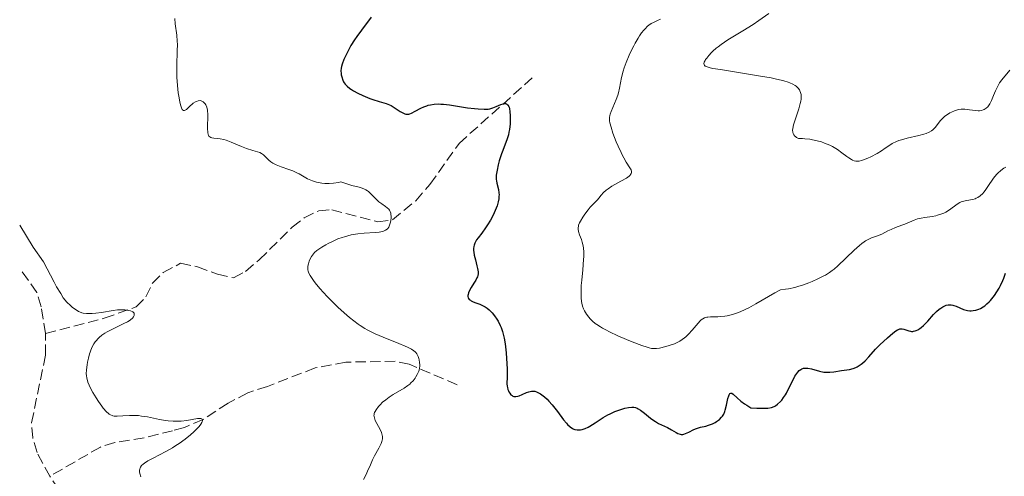
# Model space of a CAD drawing. Units: metres. Extents: x 625458 to 628936, y 4676349 to 4678721.
# Drawn here: x 625495 to 625659, y 4676552 to 4676628 of the extents above; entities that cross this region are included whole.
import ezdxf

# ---------------------------------------------------------------- set-up
doc = ezdxf.new("R2010")
doc.units = ezdxf.units.M
doc.header["$MEASUREMENT"] = 0
doc.linetypes.add('DGN Style 3', pattern=[2.435891, 1.739922, -0.695969])
for name, color, linetype, lineweight in [('Barranco lineal', 142, 'DGN Style 3', 13), ('Curva de nivel directora', 30, 'Continuous', 30), ('Curva de nivel intermedia', 30, 'Continuous', 0)]:
    doc.layers.add(name, color=color, linetype=linetype, lineweight=lineweight)

msp = doc.modelspace()

# ---------------------------------------------------------------- linework, layer by layer
at = {"layer": 'Barranco lineal', "color": 142, "linetype": 'DGN Style 3', "lineweight": 13}
for points in [[(625499.2, 4676575.31, 314.31), (625508.94, 4676577.87, 314.85), (625514.26, 4676579.76, 315.43), (625515.88, 4676581.44, 315.8), (625516.95, 4676583.7, 315.8), (625518.73, 4676585.5, 315.8), (625521.65, 4676587.01, 316.15), (625524.44, 4676586.43, 316.17), (625527.77, 4676585.2, 316.17), (625530.45, 4676584.61, 316.55), (625532.46, 4676585.66, 316.92), (625534.72, 4676587.6, 316.92), (625540.22, 4676593.03, 318.41), (625542.19, 4676594.57, 318.41), (625544.62, 4676595.76, 318.52), (625546.79, 4676595.94, 318.78), (625554.45, 4676593.91, 320.27), (625556.88, 4676594.25, 320.55), (625560.75, 4676597.44, 321.39), (625563.12, 4676600.15, 321.39), (625567.96, 4676606.97, 322.88), (625580.24, 4676617.99, 326.23)], [(625499.2, 4676575.31, 314.31), (625498.47, 4676579.76, 314.4), (625497.73, 4676582.17, 314.57), (625495.02, 4676585.98, 315.06)], [(625499.89, 4676551.56, 313.38), (625497.77, 4676555.5, 313.56), (625497.04, 4676557.96, 313.7), (625496.86, 4676560.47, 313.85), (625499.17, 4676571.73, 314.31), (625499.2, 4676575.31, 314.31)], [(625567.62, 4676566.79, 322.13), (625559.68, 4676570.22, 319.15), (625557.33, 4676570.72, 318.6), (625549.12, 4676570.55, 317.29), (625544.03, 4676569.6, 316.19), (625536.09, 4676566.52, 316.17), (625532.8, 4676565.45, 315.8), (625529.53, 4676563.74, 315.43), (625525.37, 4676561, 315.09), (625522.27, 4676559.7, 315.27), (625520.32, 4676559.14, 315.43), (625515.57, 4676557.98, 314.32), (625510.69, 4676557.19, 314.31), (625508.3, 4676556.43, 314.38), (625499.89, 4676551.56, 313.38)], [(625496.23, 4676518.02, 312.82), (625503.38, 4676516.56, 312.82), (625506.56, 4676516.74, 312.82), (625510.48, 4676518.08, 313.19), (625512.37, 4676519.69, 313.19), (625513.35, 4676521.43, 313.19), (625513.32, 4676523.09, 313.19), (625512.3, 4676527.98, 313.19), (625509.28, 4676535.63, 313.19), (625505.47, 4676543.33, 313.2), (625499.89, 4676551.56, 313.38)]]:
    msp.add_polyline3d(points, dxfattribs=at)
at = {"layer": 'Curva de nivel directora', "color": 30, "linetype": 'Continuous', "lineweight": 30, "elevation": 325, "flags": 128}
for points in [[(625553.35, 4676628.01), (625551.71, 4676625.84), (625550.93, 4676624.75), (625550.58, 4676624.23), (625549.98, 4676623.25), (625549.49, 4676622.36), (625549.23, 4676621.83), (625548.82, 4676620.92), (625548.53, 4676620.16), (625548.41, 4676619.76), (625548.36, 4676619.52), (625548.32, 4676619.08), (625548.34, 4676618.63), (625548.37, 4676618.4), (625548.44, 4676618.04), (625548.61, 4676617.52), (625548.75, 4676617.22), (625548.84, 4676617.07), (625549, 4676616.84), (625549.33, 4676616.49), (625549.78, 4676616.12), (625550.07, 4676615.93), (625550.39, 4676615.74), (625551.14, 4676615.33), (625551.97, 4676614.94), (625553.09, 4676614.47), (625553.62, 4676614.28), (625554.66, 4676613.96), (625555.46, 4676613.74), (625555.83, 4676613.62), (625556.38, 4676613.4), (625556.65, 4676613.27), (625557.18, 4676612.96), (625558.16, 4676612.31), (625558.58, 4676612.06), (625558.94, 4676611.89), (625559.1, 4676611.85), (625559.4, 4676611.82), (625559.61, 4676611.85), (625559.75, 4676611.89), (625560.05, 4676612.01), (625560.67, 4676612.32), (625561.62, 4676612.82), (625562.12, 4676613.06), (625562.58, 4676613.24), (625562.81, 4676613.32), (625563.18, 4676613.41), (625563.79, 4676613.51), (625564.51, 4676613.54), (625564.92, 4676613.52), (625565.36, 4676613.49), (625566.34, 4676613.38), (625569.35, 4676612.92), (625570.52, 4676612.77), (625571.15, 4676612.71), (625572.11, 4676612.67), (625572.79, 4676612.69), (625573.09, 4676612.74), (625573.57, 4676612.88), (625574.12, 4676613.11), (625574.9, 4676613.44), (625575.27, 4676613.56), (625575.56, 4676613.61), (625575.69, 4676613.6), (625575.87, 4676613.56), (625576.02, 4676613.45), (625576.09, 4676613.36), (625576.21, 4676613.14), (625576.27, 4676612.99), (625576.33, 4676612.73), (625576.4, 4676612.29), (625576.45, 4676611.57), (625576.46, 4676611.18), (625576.43, 4676610.24), (625576.33, 4676609.29), (625576.25, 4676608.83)], [(625576.25, 4676608.83), (625576.16, 4676608.4), (625575.93, 4676607.59), (625575.65, 4676606.83), (625575.24, 4676605.79), (625575.04, 4676605.24), (625574.64, 4676604.05), (625574.47, 4676603.43), (625574.27, 4676602.53), (625574.15, 4676601.68), (625574.13, 4676601.3), (625574.14, 4676600.96), (625574.17, 4676600.75), (625574.24, 4676600.35), (625574.51, 4676599.28), (625574.6, 4676598.72), (625574.61, 4676598.41), (625574.6, 4676598.19), (625574.55, 4676597.73), (625574.46, 4676597.24), (625574.27, 4676596.56), (625574.15, 4676596.21), (625573.82, 4676595.41), (625573.62, 4676595.01), (625573.18, 4676594.2), (625572.7, 4676593.43), (625572.37, 4676592.93), (625571.72, 4676592.04), (625571.13, 4676591.28), (625570.88, 4676590.93), (625570.67, 4676590.57), (625570.58, 4676590.39), (625570.45, 4676590.01), (625570.41, 4676589.8), (625570.37, 4676589.48), (625570.38, 4676589.13), (625570.4, 4676588.88), (625570.49, 4676588.36), (625570.67, 4676587.57), (625570.94, 4676586.58), (625571.05, 4676586.15), (625571.13, 4676585.62), (625571.14, 4676585.4), (625571.14, 4676585.26), (625571.09, 4676585), (625571.01, 4676584.75), (625570.93, 4676584.58), (625570.72, 4676584.2), (625570.42, 4676583.7), (625569.97, 4676582.97), (625569.76, 4676582.6), (625569.53, 4676582.07), (625569.46, 4676581.84), (625569.43, 4676581.63), (625569.43, 4676581.5), (625569.48, 4676581.28), (625569.53, 4676581.18), (625569.66, 4676581), (625569.85, 4676580.85), (625569.99, 4676580.76), (625570.32, 4676580.61), (625570.75, 4676580.46), (625571.4, 4676580.23), (625571.75, 4676580.07), (625572.32, 4676579.75), (625572.62, 4676579.54), (625572.99, 4676579.24), (625573.17, 4676579.07), (625573.45, 4676578.78), (625573.86, 4676578.28), (625574.26, 4676577.7), (625574.45, 4676577.38), (625574.79, 4676576.68), (625574.95, 4676576.3), (625575.16, 4676575.68), (625575.35, 4676575.01), (625575.45, 4676574.54), (625575.62, 4676573.58), (625575.8, 4676572.1), (625575.87, 4676571.15), (625575.94, 4676569.47), (625575.94, 4676568.11), (625575.93, 4676566.96), (625575.96, 4676566.54), (625575.99, 4676566.35), (625576.08, 4676565.98), (625576.16, 4676565.76), (625576.23, 4676565.62), (625576.38, 4676565.37), (625576.58, 4676565.14), (625576.78, 4676564.98), (625576.89, 4676564.92), (625577.07, 4676564.86), (625577.27, 4676564.83), (625577.39, 4676564.83), (625577.76, 4676564.9), (625577.97, 4676564.97), (625578.45, 4676565.18), (625579.19, 4676565.51), (625579.59, 4676565.64), (625580, 4676565.71)], [(625624.13, 4676568.69), (625624.29, 4676568.89), (625624.54, 4676569.14), (625624.81, 4676569.34), (625624.95, 4676569.42), (625625.26, 4676569.53), (625625.42, 4676569.56), (625625.69, 4676569.58), (625625.97, 4676569.56), (625626.58, 4676569.43), (625627.93, 4676569.05), (625628.63, 4676568.91), (625628.97, 4676568.88), (625629.64, 4676568.88), (625630.3, 4676568.96), (625631.59, 4676569.17), (625632.88, 4676569.36), (625633.53, 4676569.52), (625633.97, 4676569.69), (625634.18, 4676569.79), (625634.51, 4676569.98), (625634.83, 4676570.22), (625635.05, 4676570.39), (625635.48, 4676570.78), (625636.11, 4676571.43), (625637.24, 4676572.7), (625637.95, 4676573.43), (625639.21, 4676574.59), (625640.11, 4676575.41), (625640.58, 4676575.76), (625640.89, 4676575.94), (625641.04, 4676576.01), (625641.27, 4676576.08), (625641.49, 4676576.1), (625641.64, 4676576.1), (625641.93, 4676576.05), (625642.77, 4676575.77), (625643.05, 4676575.7), (625643.19, 4676575.68), (625643.41, 4676575.68), (625643.55, 4676575.7), (625643.84, 4676575.77), (625643.99, 4676575.82), (625644.28, 4676575.96), (625644.58, 4676576.15), (625644.79, 4676576.31), (625645.2, 4676576.66), (625645.9, 4676577.4), (625646.87, 4676578.49), (625647.37, 4676579), (625647.83, 4676579.4), (625648.06, 4676579.57), (625648.42, 4676579.79), (625648.77, 4676579.96), (625648.96, 4676580.03), (625649.32, 4676580.11), (625649.51, 4676580.12), (625649.79, 4676580.11), (625650.07, 4676580.06), (625650.26, 4676580.01), (625650.65, 4676579.86), (625651.87, 4676579.34), (625652.3, 4676579.21), (625652.52, 4676579.16), (625652.93, 4676579.11), (625653.14, 4676579.11), (625653.45, 4676579.13), (625653.93, 4676579.22), (625654.42, 4676579.38), (625654.66, 4676579.49), (625655.15, 4676579.77), (625655.39, 4676579.94), (625655.75, 4676580.24), (625656.1, 4676580.58), (625656.34, 4676580.83), (625656.79, 4676581.38), (625657, 4676581.67), (625657.41, 4676582.28), (625657.78, 4676582.9), (625658.01, 4676583.32), (625658.39, 4676584.13), (625658.57, 4676584.56), (625658.84, 4676585.36)], [(625580, 4676565.71), (625580.21, 4676565.72), (625580.54, 4676565.7), (625580.86, 4676565.61), (625581.08, 4676565.53), (625581.52, 4676565.29), (625581.74, 4676565.14), (625582.18, 4676564.79), (625582.61, 4676564.39), (625582.9, 4676564.09), (625583.45, 4676563.46), (625584.31, 4676562.35), (625585.34, 4676560.96), (625585.8, 4676560.39), (625586.01, 4676560.16), (625586.42, 4676559.78), (625586.81, 4676559.52), (625587.07, 4676559.41), (625587.24, 4676559.35), (625587.59, 4676559.29), (625587.96, 4676559.29), (625588.15, 4676559.31), (625588.45, 4676559.37), (625588.92, 4676559.52), (625589.43, 4676559.75), (625589.7, 4676559.9), (625590.58, 4676560.46), (625591.92, 4676561.34), (625592.68, 4676561.77), (625593.08, 4676561.97), (625593.89, 4676562.33), (625594.71, 4676562.63), (625595.22, 4676562.79), (625595.55, 4676562.88), (625596.13, 4676563.01), (625596.68, 4676563.07), (625596.91, 4676563.07), (625597.05, 4676563.06), (625597.32, 4676563), (625597.58, 4676562.9), (625597.75, 4676562.81), (625598.11, 4676562.57), (625598.79, 4676562.04), (625599.82, 4676561.21), (625600.35, 4676560.83), (625600.62, 4676560.66), (625601.15, 4676560.37), (625602.64, 4676559.66), (625603.29, 4676559.29), (625604.04, 4676558.85), (625604.36, 4676558.69), (625604.74, 4676558.56), (625604.92, 4676558.53), (625605.19, 4676558.54), (625605.34, 4676558.57), (625605.64, 4676558.67), (625606.18, 4676558.92), (625607, 4676559.33), (625607.44, 4676559.52), (625608.11, 4676559.71), (625609.01, 4676559.92), (625609.46, 4676560.05), (625610.12, 4676560.31), (625610.54, 4676560.53), (625610.8, 4676560.68), (625611.26, 4676561.02), (625611.63, 4676561.38), (625611.79, 4676561.58), (625611.99, 4676561.92), (625612.16, 4676562.33), (625612.24, 4676562.57), (625612.43, 4676563.4), (625612.67, 4676564.52), (625612.8, 4676564.96), (625612.87, 4676565.12), (625613.02, 4676565.33), (625613.18, 4676565.41), (625613.31, 4676565.39), (625613.57, 4676565.21), (625614.2, 4676564.59), (625614.83, 4676564.07), (625615.45, 4676563.64), (625615.83, 4676563.39), (625616.51, 4676562.98), (625617.5, 4676562.9), (625618.06, 4676562.87), (625618.97, 4676562.88), (625619.34, 4676562.91), (625619.93, 4676563.01), (625620.36, 4676563.15), (625620.58, 4676563.27), (625620.93, 4676563.54), (625621.4, 4676563.98), (625621.62, 4676564.23), (625621.94, 4676564.65), (625622.25, 4676565.13), (625622.41, 4676565.4), (625622.87, 4676566.33), (625623.5, 4676567.64), (625623.83, 4676568.23), (625624.13, 4676568.69)]]:
    msp.add_lwpolyline(points, dxfattribs=at)
at = {"layer": 'Curva de nivel intermedia', "color": 30, "linetype": 'Continuous', "lineweight": 0, "flags": 128}
for points, elevation in [([(625520.68, 4676627.78), (625520.75, 4676626.87), (625521, 4676624.99), (625521.09, 4676623.99), (625521.1, 4676623.46), (625521.09, 4676622.36), (625521.02, 4676619.96), (625521.02, 4676618.66), (625521.04, 4676617.99), (625521.13, 4676616.64), (625521.26, 4676615.37), (625521.33, 4676614.84), (625521.49, 4676613.92), (625521.62, 4676613.37), (625521.71, 4676613.05), (625521.78, 4676612.88), (625521.91, 4676612.63), (625521.97, 4676612.54), (625522.12, 4676612.45), (625522.27, 4676612.45), (625522.38, 4676612.49), (625522.61, 4676612.64), (625523.07, 4676613.04), (625523.76, 4676613.65), (625524.1, 4676613.88), (625524.26, 4676613.97), (625524.58, 4676614.07), (625524.88, 4676614.09), (625525.07, 4676614.05), (625525.19, 4676614.01), (625525.41, 4676613.88), (625525.62, 4676613.69), (625525.71, 4676613.58), (625525.84, 4676613.38), (625525.99, 4676613), (625526.1, 4676612.53), (625526.14, 4676612.26), (625526.16, 4676611.96), (625526.17, 4676611.31), (625526.13, 4676609.97), (625526.12, 4676609.37), (625526.15, 4676608.92), (625526.18, 4676608.73), (625526.23, 4676608.49), (625526.31, 4676608.29), (625526.36, 4676608.2), (625526.49, 4676608.07), (625526.69, 4676607.95), (625526.84, 4676607.91), (625527.19, 4676607.86), (625527.82, 4676607.81), (625528.2, 4676607.76), (625528.86, 4676607.62), (625529.23, 4676607.5), (625530.04, 4676607.19), (625531.76, 4676606.46), (625532.58, 4676606.14), (625533.66, 4676605.8), (625534.46, 4676605.56), (625534.8, 4676605.44), (625535.11, 4676605.29), (625535.25, 4676605.2), (625535.45, 4676605.05), (625535.81, 4676604.71), (625536.33, 4676604.19), (625536.63, 4676603.92), (625536.99, 4676603.67), (625537.2, 4676603.56), (625537.55, 4676603.39), (625538.36, 4676603.08), (625539.62, 4676602.65), (625540.3, 4676602.39), (625540.99, 4676602.08), (625541.34, 4676601.9), (625542.77, 4676601.1), (625543.31, 4676600.85), (625543.6, 4676600.73), (625544.23, 4676600.53), (625544.56, 4676600.45), (625545.11, 4676600.36), (625545.64, 4676600.31), (625545.92, 4676600.3), (625546.37, 4676600.31), (625547.09, 4676600.37)], 320), ([(625601.46, 4676627.67), (625600.94, 4676627.41), (625600.29, 4676627.11), (625599.92, 4676626.91), (625599.53, 4676626.64), (625599.32, 4676626.47), (625598.89, 4676626.06), (625598.67, 4676625.82), (625598.32, 4676625.38), (625597.96, 4676624.87), (625597.72, 4676624.49), (625597.24, 4676623.66), (625597, 4676623.21), (625596.55, 4676622.29), (625596.26, 4676621.67), (625595.75, 4676620.44), (625595.44, 4676619.58), (625595.26, 4676618.99), (625594.99, 4676617.93), (625594.67, 4676616.18), (625594.5, 4676615.4), (625594.38, 4676615.02), (625594.1, 4676614.26), (625593.24, 4676612.29), (625593.07, 4676611.83), (625593.01, 4676611.61), (625592.97, 4676611.28), (625592.96, 4676610.92), (625592.98, 4676610.73), (625593.03, 4676610.42), (625593.23, 4676609.66), (625593.54, 4676608.7), (625594.11, 4676607.25), (625594.42, 4676606.5), (625594.9, 4676605.45), (625595.14, 4676604.98), (625595.36, 4676604.56), (625595.77, 4676603.87), (625596.38, 4676602.9), (625596.56, 4676602.55), (625596.64, 4676602.28), (625596.64, 4676602.15), (625596.6, 4676601.96), (625596.49, 4676601.77), (625596.42, 4676601.67), (625596.26, 4676601.53), (625595.83, 4676601.21), (625594.88, 4676600.66), (625593.39, 4676599.84), (625592.73, 4676599.41), (625592.44, 4676599.2), (625591.97, 4676598.78), (625591.6, 4676598.37), (625591.18, 4676597.85), (625590.97, 4676597.6), (625590.49, 4676597.08), (625589.78, 4676596.35), (625589.42, 4676595.94), (625588.87, 4676595.21), (625588.54, 4676594.7), (625588.16, 4676594.05), (625588.01, 4676593.76), (625587.85, 4676593.38), (625587.8, 4676593.21), (625587.75, 4676592.9), (625587.75, 4676592.7), (625587.83, 4676592.29), (625588, 4676591.77), (625588.31, 4676590.97), (625588.46, 4676590.54), (625588.61, 4676589.92), (625588.67, 4676589.56), (625588.72, 4676588.92)], 330), ([(625619.46, 4676628.59), (625617.84, 4676627.43), (625616.87, 4676626.78), (625615.14, 4676625.73), (625613.48, 4676624.74), (625612.68, 4676624.23), (625611.55, 4676623.46), (625611.05, 4676623.07), (625610.74, 4676622.82), (625610.18, 4676622.32), (625609.93, 4676622.08), (625609.5, 4676621.61), (625609.15, 4676621.18), (625608.97, 4676620.92), (625608.88, 4676620.76), (625608.74, 4676620.48), (625608.69, 4676620.29), (625608.7, 4676620.1), (625608.78, 4676619.95), (625608.88, 4676619.86), (625608.98, 4676619.81), (625609.22, 4676619.71), (625609.73, 4676619.56), (625610.19, 4676619.46), (625611.42, 4676619.25), (625617.76, 4676618.25), (625619.85, 4676617.87), (625620.76, 4676617.69), (625621.53, 4676617.51), (625621.97, 4676617.4), (625622.7, 4676617.17), (625623, 4676617.06), (625623.49, 4676616.84), (625623.85, 4676616.62), (625624.04, 4676616.48), (625624.34, 4676616.18), (625624.56, 4676615.87), (625624.66, 4676615.71), (625624.77, 4676615.44)], 335), ([(625624.77, 4676615.44), (625624.84, 4676615.13), (625624.86, 4676614.96), (625624.85, 4676614.57), (625624.84, 4676614.36), (625624.78, 4676614.01), (625624.69, 4676613.62), (625624.45, 4676612.75), (625623.85, 4676610.91), (625623.61, 4676610.08), (625623.47, 4676609.47), (625623.44, 4676609.2), (625623.46, 4676608.84), (625623.52, 4676608.63), (625623.57, 4676608.52), (625623.66, 4676608.38), (625623.82, 4676608.2), (625623.92, 4676608.11), (625624.09, 4676607.98), (625624.41, 4676607.8), (625625.07, 4676607.78), (625625.49, 4676607.76), (625626.32, 4676607.66), (625626.73, 4676607.59), (625627.51, 4676607.42), (625628.25, 4676607.21), (625628.72, 4676607.04), (625629.6, 4676606.67), (625630.06, 4676606.44), (625630.89, 4676605.94), (625631.63, 4676605.43), (625632.46, 4676604.81), (625632.81, 4676604.55), (625633.21, 4676604.28), (625633.4, 4676604.18), (625633.68, 4676604.07), (625633.96, 4676604.01), (625634.11, 4676604), (625634.34, 4676604.01), (625634.51, 4676604.04), (625634.89, 4676604.13), (625635.21, 4676604.23), (625635.93, 4676604.52), (625636.44, 4676604.76), (625637.48, 4676605.3), (625638.2, 4676605.73), (625638.83, 4676606.16), (625639.61, 4676606.69), (625640.01, 4676606.94), (625640.69, 4676607.29), (625641.08, 4676607.44), (625641.52, 4676607.59), (625642.48, 4676607.85), (625644.45, 4676608.3), (625645.28, 4676608.5), (625645.63, 4676608.61), (625646.17, 4676608.82), (625646.56, 4676609.06), (625646.77, 4676609.24), (625647.14, 4676609.64), (625648.05, 4676610.78), (625648.4, 4676611.16), (625648.58, 4676611.34), (625648.78, 4676611.5), (625649.17, 4676611.8), (625649.58, 4676612.04), (625649.85, 4676612.18), (625650.37, 4676612.41), (625650.85, 4676612.56), (625651.09, 4676612.61), (625651.46, 4676612.65), (625652.08, 4676612.65), (625652.83, 4676612.57), (625653.85, 4676612.45), (625654.31, 4676612.42), (625654.51, 4676612.42), (625654.86, 4676612.46), (625655.14, 4676612.54), (625655.31, 4676612.62), (625655.61, 4676612.82), (625655.89, 4676613.08), (625656.03, 4676613.24), (625656.23, 4676613.54), (625656.54, 4676614.14), (625656.87, 4676614.94), (625657.2, 4676615.75), (625657.39, 4676616.16), (625657.7, 4676616.75), (625657.87, 4676617.03), (625658.24, 4676617.56), (625659.58, 4676619.18)], 335), ([(625645.43, 4676594.65), (625646.67, 4676594.83), (625647.26, 4676594.94), (625647.55, 4676595.01), (625648.08, 4676595.17), (625648.58, 4676595.38), (625648.9, 4676595.54), (625649.51, 4676595.91), (625650.83, 4676596.86), (625651.27, 4676597.13), (625651.48, 4676597.23), (625651.7, 4676597.32), (625652.14, 4676597.43), (625653.01, 4676597.57), (625653.43, 4676597.65), (625653.79, 4676597.76), (625653.97, 4676597.83), (625654.23, 4676597.96), (625654.64, 4676598.25), (625655.05, 4676598.64), (625655.26, 4676598.88), (625655.48, 4676599.16), (625655.93, 4676599.8), (625656.87, 4676601.17), (625657.35, 4676601.78), (625657.59, 4676602.04), (625658.08, 4676602.48), (625658.57, 4676602.83), (625658.92, 4676603.03)], 330), ([(625547.09, 4676600.37), (625547.88, 4676600.49), (625548.3, 4676600.57), (625548.97, 4676600.33), (625550.13, 4676599.98), (625551.33, 4676599.67), (625551.82, 4676599.52), (625552.25, 4676599.35), (625552.45, 4676599.25), (625552.73, 4676599.07), (625552.9, 4676598.94), (625553.23, 4676598.65), (625554.15, 4676597.69), (625554.61, 4676597.26), (625555.1, 4676596.9), (625555.74, 4676596.48), (625556.02, 4676596.25), (625556.27, 4676596.01), (625556.37, 4676595.87), (625556.5, 4676595.64), (625556.59, 4676595.38), (625556.63, 4676595.19), (625556.67, 4676594.78), (625556.67, 4676594.57), (625556.63, 4676594.15), (625556.58, 4676593.87), (625556.41, 4676593.36), (625556.25, 4676593.03), (625556.1, 4676592.83), (625556, 4676592.71), (625555.75, 4676592.52), (625555.61, 4676592.45), (625555.3, 4676592.33), (625554.94, 4676592.25), (625554.66, 4676592.21), (625554.02, 4676592.16), (625552.19, 4676592.03), (625551.13, 4676591.92), (625550.02, 4676591.73), (625549.46, 4676591.6), (625548.9, 4676591.44), (625548.53, 4676591.32), (625547.81, 4676591.06), (625546.79, 4676590.61), (625546.17, 4676590.3), (625545.79, 4676590.1), (625545.12, 4676589.71), (625544.81, 4676589.5), (625544.31, 4676589.14), (625543.94, 4676588.8), (625543.74, 4676588.58), (625543.43, 4676588.13), (625543.16, 4676587.63), (625543.04, 4676587.37), (625542.9, 4676586.95), (625542.82, 4676586.52), (625542.8, 4676586.31), (625542.83, 4676585.91), (625542.88, 4676585.71), (625542.99, 4676585.38), (625543.17, 4676585.01), (625543.28, 4676584.81), (625543.74, 4676584.13), (625544.04, 4676583.74), (625544.8, 4676582.83), (625546.04, 4676581.46), (625546.73, 4676580.75), (625547.8, 4676579.7), (625548.33, 4676579.19), (625549.27, 4676578.36), (625549.73, 4676577.97), (625550.43, 4676577.42), (625551.15, 4676576.9), (625551.53, 4676576.65), (625552.29, 4676576.17), (625552.69, 4676575.95), (625553.32, 4676575.61), (625553.98, 4676575.29), (625555.34, 4676574.69), (625557.93, 4676573.64), (625558.97, 4676573.22), (625559.39, 4676573.04), (625560.02, 4676572.72), (625560.45, 4676572.44), (625560.64, 4676572.27), (625560.75, 4676572.16), (625560.91, 4676571.92), (625561.13, 4676571.49), (625561.25, 4676571.17), (625561.31, 4676570.96), (625561.4, 4676570.52), (625561.44, 4676570.1), (625561.44, 4676569.89), (625561.4, 4676569.57), (625561.32, 4676569.23), (625561.26, 4676569.06), (625561, 4676568.51), (625560.79, 4676568.14), (625560.63, 4676567.9), (625560.3, 4676567.46), (625559.96, 4676567.09)], 320), ([(625588.72, 4676588.92), (625588.71, 4676588.12), (625588.68, 4676587.64), (625588.53, 4676585.91), (625588.36, 4676584.18), (625588.29, 4676583.33), (625588.24, 4676582.14), (625588.25, 4676581.61), (625588.27, 4676581.28), (625588.34, 4676580.67), (625588.39, 4676580.39), (625588.51, 4676579.88), (625588.68, 4676579.41), (625588.81, 4676579.11), (625589.13, 4676578.56), (625589.52, 4676578.04), (625589.75, 4676577.78), (625590.15, 4676577.39), (625590.62, 4676577.01), (625590.88, 4676576.82), (625591.49, 4676576.42), (625591.82, 4676576.22), (625592.38, 4676575.92), (625593, 4676575.6), (625594.37, 4676574.96), (625595.8, 4676574.34), (625596.73, 4676573.96), (625598.34, 4676573.34), (625599.22, 4676573.04), (625599.58, 4676572.94), (625599.99, 4676572.85), (625600.18, 4676572.83), (625600.54, 4676572.82), (625600.78, 4676572.83), (625601.32, 4676572.91), (625602.33, 4676573.14), (625602.9, 4676573.31), (625603.78, 4676573.63), (625604.36, 4676573.9), (625604.65, 4676574.06), (625605.06, 4676574.31), (625605.44, 4676574.59), (625605.68, 4676574.79), (625606.13, 4676575.21), (625606.74, 4676575.86), (625607.72, 4676577.04), (625608.07, 4676577.43), (625608.25, 4676577.58), (625608.51, 4676577.77), (625608.78, 4676577.92), (625608.93, 4676577.97), (625609.18, 4676578.03), (625609.36, 4676578.06), (625609.76, 4676578.1), (625610.23, 4676578.1), (625610.98, 4676578.1), (625611.42, 4676578.13), (625612.15, 4676578.21), (625612.55, 4676578.28), (625613.44, 4676578.49), (625613.92, 4676578.65), (625614.7, 4676578.94), (625615.54, 4676579.32), (625616.13, 4676579.62), (625617.32, 4676580.26), (625620.48, 4676582.11), (625621.19, 4676582.49), (625621.44, 4676582.61), (625622.24, 4676582.7), (625622.76, 4676582.78), (625623.79, 4676583), (625624.29, 4676583.14), (625625.24, 4676583.44), (625626.13, 4676583.76), (625626.68, 4676583.98), (625627.65, 4676584.41), (625628.53, 4676584.85), (625628.91, 4676585.05), (625629.59, 4676585.49), (625630.02, 4676585.81), (625630.32, 4676586.05), (625630.96, 4676586.62), (625633.66, 4676589.2), (625634.56, 4676589.99), (625634.97, 4676590.32), (625635.34, 4676590.59), (625635.57, 4676590.74), (625636, 4676590.98), (625636.56, 4676591.23), (625637.55, 4676591.57), (625638.29, 4676591.89), (625639.3, 4676592.4), (625639.81, 4676592.65), (625640.57, 4676592.97), (625641.59, 4676593.35), (625642.1, 4676593.55), (625643.66, 4676594.21), (625644.23, 4676594.4), (625644.52, 4676594.48), (625644.82, 4676594.55), (625645.43, 4676594.65)], 330), ([(625494.88, 4676593.37), (625497.12, 4676589.69), (625498.85, 4676587.27), (625500.62, 4676583.88), (625501.01, 4676583.12), (625501.74, 4676581.97), (625502.1, 4676581.25), (625502.72, 4676580.53), (625503.32, 4676579.98), (625503.67, 4676579.68), (625504.28, 4676579.24), (625504.66, 4676579.01), (625504.84, 4676578.92), (625505.2, 4676578.79), (625505.44, 4676578.74), (625505.97, 4676578.68), (625506.6, 4676578.67), (625506.96, 4676578.68), (625507.53, 4676578.71), (625508.46, 4676578.82), (625510.45, 4676579.17), (625511.13, 4676579.26), (625511.47, 4676579.28), (625511.77, 4676579.29), (625512.36, 4676579.27), (625512.76, 4676579.23), (625513.29, 4676579.11), (625513.57, 4676579), (625513.69, 4676578.94), (625513.82, 4676578.83), (625513.91, 4676578.71), (625513.94, 4676578.43), (625513.92, 4676578.33), (625513.81, 4676578.12), (625513.62, 4676577.9), (625513.29, 4676577.6), (625513.08, 4676577.46), (625512.81, 4676577.29), (625512.22, 4676576.97), (625510.21, 4676576.02), (625509.42, 4676575.59), (625509.05, 4676575.37), (625508.56, 4676575.03), (625508.12, 4676574.67), (625507.91, 4676574.47), (625507.58, 4676574.11), (625507.43, 4676573.92), (625507.22, 4676573.61), (625506.94, 4676573.11), (625506.69, 4676572.55), (625506.58, 4676572.24), (625506.49, 4676571.92), (625506.31, 4676571.24), (625506.17, 4676570.55), (625506.1, 4676570.1), (625506, 4676569.28), (625505.96, 4676568.62), (625505.97, 4676568.33), (625506.03, 4676567.91), (625506.08, 4676567.7), (625506.23, 4676567.24), (625506.45, 4676566.72), (625506.62, 4676566.34), (625507.04, 4676565.53), (625507.59, 4676564.6), (625507.99, 4676563.99), (625508.52, 4676563.24), (625508.78, 4676562.9), (625509.34, 4676562.27), (625509.64, 4676562), (625509.78, 4676561.89), (625510.01, 4676561.76), (625510.25, 4676561.66), (625510.38, 4676561.63), (625510.59, 4676561.59), (625511.08, 4676561.56), (625512.05, 4676561.62), (625513.12, 4676561.68), (625513.71, 4676561.69), (625514.64, 4676561.65), (625515.13, 4676561.59), (625516.14, 4676561.43), (625518.15, 4676561.02), (625519.11, 4676560.85), (625519.57, 4676560.79), (625520.43, 4676560.72), (625521.24, 4676560.71), (625521.75, 4676560.74), (625522.7, 4676560.85), (625524.45, 4676561.17), (625524.85, 4676561.19), (625525.01, 4676561.18), (625525.15, 4676561.12), (625525.25, 4676561), (625525.27, 4676560.84), (625525.22, 4676560.63), (625525.16, 4676560.51), (625524.99, 4676560.22), (625524.87, 4676560.06), (625524.65, 4676559.79), (625524.14, 4676559.25)], 315), ([(625559.96, 4676567.09), (625559.78, 4676566.92), (625559.46, 4676566.66), (625558.82, 4676566.25), (625556.99, 4676565.16), (625556.35, 4676564.74), (625556.05, 4676564.53), (625555.76, 4676564.31), (625555.25, 4676563.87), (625554.81, 4676563.43), (625554.56, 4676563.16), (625554.16, 4676562.64), (625553.98, 4676562.34), (625553.91, 4676562.2), (625553.84, 4676561.99), (625553.81, 4676561.78), (625553.8, 4676561.66), (625553.82, 4676561.49), (625553.93, 4676561.09), (625554.02, 4676560.87), (625554.26, 4676560.37), (625554.81, 4676559.32), (625555.03, 4676558.83), (625555.17, 4676558.4), (625555.21, 4676558.2), (625555.22, 4676557.81), (625555.17, 4676557.55), (625555.13, 4676557.37), (625554.98, 4676556.99), (625554.59, 4676556.23), (625553.92, 4676554.98), (625553.56, 4676554.27), (625553.22, 4676553.49), (625552.75, 4676552.4), (625552.5, 4676551.85), (625552.07, 4676551.04)], 320), ([(625524.14, 4676559.25), (625523.83, 4676558.95), (625523.3, 4676558.48), (625522.4, 4676557.75), (625521.39, 4676557.01), (625520.85, 4676556.66), (625520.29, 4676556.32), (625519.16, 4676555.68), (625517.06, 4676554.59), (625516.22, 4676554.13), (625515.64, 4676553.76), (625515.41, 4676553.59), (625515.15, 4676553.34), (625514.96, 4676553.08), (625514.9, 4676552.95), (625514.84, 4676552.74), (625514.82, 4676552.6), (625514.82, 4676552.29), (625514.87, 4676552.03), (625515.04, 4676551.47)], 315)]:
    msp.add_lwpolyline(points, dxfattribs=dict(at, elevation=elevation))

doc.saveas('drawing.dxf')
